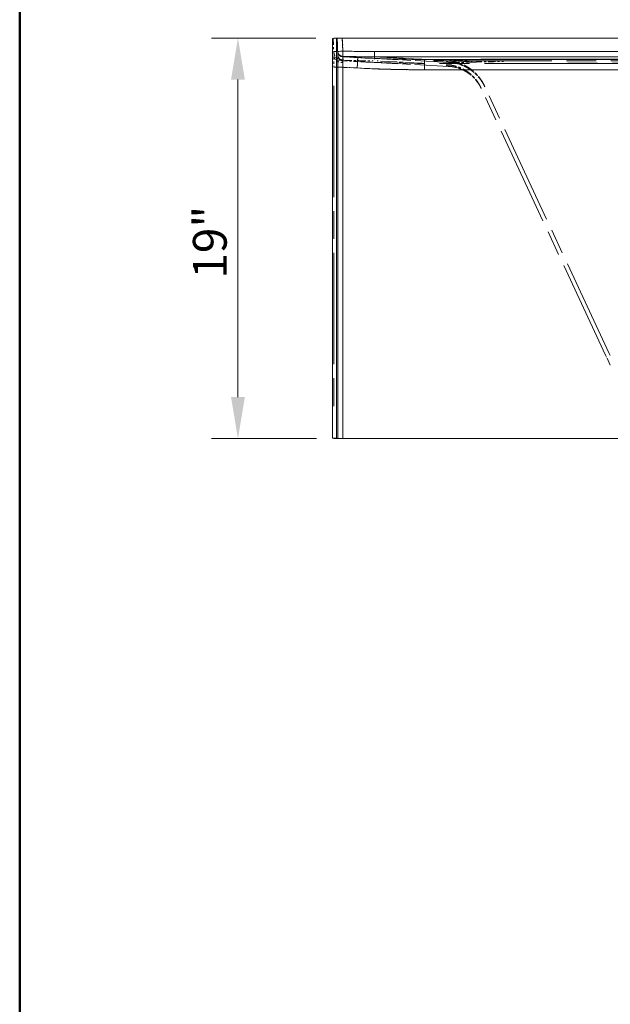
# Model space of a CAD drawing. Units: inches. Extents: x 5 to 165, y 4 to 215.
# Drawn here: x 5 to 33, y 128 to 175 of the extents above; entities that cross this region are included whole.
import ezdxf
from ezdxf.enums import TextEntityAlignment as Align

# ---------------------------------------------------------------- set-up
doc = ezdxf.new("R2010")
doc.units = ezdxf.units.IN
doc.header["$LTSCALE"] = 20
doc.header["$MEASUREMENT"] = 0
doc.linetypes.add('LONG_DASH_DOTTED', pattern=[0.3543, 0.2362, -0.0295, 0.0591, -0.0295])
for name, color, linetype, lineweight in [('Border (ANSI)', 7, 'Continuous', 35), ('Dimension (ANSI)', 7, 'Continuous', 18), ('Overlay (ANSI)', 7, 'LONG_DASH_DOTTED', 18), ('Title (ANSI)', 7, 'Continuous', 50), ('Visible (ANSI)', 7, 'Continuous', 50), ('Visible Narrow (ANSI)', 7, 'Continuous', 5)]:
    doc.layers.add(name, color=color, linetype=linetype, lineweight=lineweight)
doc.styles.add('Spec Sheet', font='arial.ttf')
doc.styles.get("Standard").update_dxf_attribs({"font": 'arial.ttf'})
doc.dimstyles.new('Clarion Style Spec Sheet', dxfattribs={"dimscale": 20, "dimtxt": 0.08, "dimasz": 0.098425, "dimexe": 0.063, "dimexo": 0.0625, "dimgap": 0.025, "dimtad": 1, "dimdec": 3, "dimrnd": 1e-08, "dimzin": 3, "dimdsep": 46, "dimlunit": 5, "dimtxsty": 'Spec Sheet', "dimcen": 0.09, "dimdle": 0.1, "dimclrd": 256, "dimclre": 256, "dimclrt": 256, "dimadec": 0, "dimazin": 3, "dimtfac": 1.25, "dimtofl": 0, "dimtmove": 0, "dimatfit": 3, "dimfxl": 1, "dimfrac": 1, "dimtolj": 1, "dimtzin": 12, "dimlwd": -1, "dimlwe": -1, "dimarcsym": 0})

# ---------------------------------------------------------------- blocks, each defined once
blk = doc.blocks.new('Borders Clarion')
at = {"layer": 'Border (ANSI)'}
blk.add_line((0.25, 0.25), (0.25, 10.75), dxfattribs=at)
blk = doc.blocks.new('Title Blocks Clarion Title block')
at = {"layer": 'Title (ANSI)'}
blk.add_line((-5.4251, 3.6375), (-5.4251, 13.7375), dxfattribs=at)
at = {"layer": 'Title (ANSI)', "lineweight": 30, "flags": 63}
for tag, height, p in [('<Description>', 0.12, (-1.4251, 4.95)), ('<Model_Number>', 0.2, (-1.4251, 5.2625)), ('PART_NUMBER', 0.1, (1.9082, 4.4087))]:
    blk.add_attdef(tag, text='', height=height, dxfattribs=at).set_placement(p, align=Align.TOP_CENTER)
blk.add_attdef('4/13/2017', text='', height=0.1, dxfattribs=at).set_placement((1.5927, 3.7875), align=Align.TOP_LEFT)
blk = doc.blocks.new('*D11')
at = {"layer": 'Defpoints', "color": 0, "transparency": 16777216}
for p in [(20.296, 173.807), (15.348, 154.821), (20.329, 154.821)]:
    blk.add_point(p, dxfattribs=at)
at = {"layer": 'Dimension (ANSI)', "transparency": 16777216}
for p, q in [((19.046, 173.807), (14.088, 173.807)), ((15.348, 171.838), (15.348, 156.789)), ((19.079, 154.821), (14.088, 154.821))]:
    blk.add_line(p, q, dxfattribs=at)
for points in [[(15.02, 171.838), (15.676, 171.838), (15.348, 173.807)], [(15.02, 156.789), (15.676, 156.789), (15.348, 154.821)]]:
    blk.add_solid(points, dxfattribs=at)
at = {"layer": 'Dimension (ANSI)', "transparency": 16777216, "insert": (13.215, 164.126), "char_height": 1.6, "attachment_point": 2, "rotation": 90, "style": 'Spec Sheet'}
blk.add_mtext('\\A1;19"', dxfattribs=at)

msp = doc.modelspace()

# ---------------------------------------------------------------- linework, layer by layer
at = {"layer": 'Overlay (ANSI)', "ltscale": 0.010331}
msp.add_line((20.0259, 173.8012), (19.8387, 173.7914), dxfattribs=at)
at = {"layer": 'Overlay (ANSI)', "ltscale": 1.337277}
msp.add_line((19.8387, 154.8424), (19.8387, 173.7914), dxfattribs=at)
at = {"layer": 'Overlay (ANSI)', "ltscale": 0.0661}
msp.add_line((19.8583, 173.7925), (19.9028, 172.9432), dxfattribs=at)
at = {"layer": 'Overlay (ANSI)', "ltscale": 0.020711}
msp.add_line((20.0455, 173.8023), (20.0259, 173.8012), dxfattribs=at)
at = {"layer": 'Overlay (ANSI)', "ltscale": 1.337958}
msp.add_line((20.0259, 154.8426), (20.0259, 173.8012), dxfattribs=at)
at = {"layer": 'Overlay (ANSI)', "ltscale": 0.066475}
msp.add_line((20.0455, 173.8023), (20.0903, 172.9482), dxfattribs=at)
at = {"layer": 'Overlay (ANSI)', "ltscale": 0.000993212}
msp.add_line((20.276, 173.8065), (20.2957, 173.8065), dxfattribs=at)
at = {"layer": 'Overlay (ANSI)', "ltscale": 0.000992455}
msp.add_line((20.276, 173.8065), (20.2957, 173.8065), dxfattribs=at)
at = {"layer": 'Overlay (ANSI)', "ltscale": 0.010336}
msp.add_line((20.276, 173.8065), (20.276, 173.8065), dxfattribs=at)
at = {"layer": 'Overlay (ANSI)', "ltscale": 1.389682}
msp.add_line((20.2957, 173.8065), (79.3794, 173.8065), dxfattribs=at)
msp.add_line((20.2957, 173.8065), (79.3794, 173.8065), dxfattribs=at)
at = {"layer": 'Overlay (ANSI)', "ltscale": 0.03096}
msp.add_line((20.3266, 173.2173), (20.2973, 173.7755), dxfattribs=at)
at = {"layer": 'Overlay (ANSI)', "ltscale": 0.034264}
msp.add_line((20.2937, 173.1844), (19.8926, 173.1634), dxfattribs=at)
at = {"layer": 'Overlay (ANSI)', "ltscale": 0.019537}
msp.add_line((20.3086, 173.1852), (20.0793, 173.1732), dxfattribs=at)
at = {"layer": 'Overlay (ANSI)', "ltscale": 0.019198}
msp.add_line((20.3277, 173.1675), (20.3219, 172.9377), dxfattribs=at)
at = {"layer": 'Overlay (ANSI)'}
for p, q in [((20.3282, 173.1862), (20.3282, 173.1862)), ((19.9028, 172.9429), (19.9028, 172.9432)), ((20.0903, 172.9482), (20.0903, 172.9481)), ((20.0903, 172.9481), (20.0903, 172.9481))]:
    msp.add_line(p, q, dxfattribs=at)
at = {"layer": 'Overlay (ANSI)', "ltscale": 1.185745}
for p, q in [((75.0441, 173.1673), (24.631, 173.1673)), ((75.0441, 173.1673), (24.631, 173.1673)), ((24.631, 172.9176), (75.0441, 172.9176)), ((24.631, 172.7304), (75.0441, 172.7304))]:
    msp.add_line(p, q, dxfattribs=at)
at = {"layer": 'Overlay (ANSI)', "ltscale": 0.039592}
for p, q in [((21.0198, 172.69), (20.3064, 172.7274)), ((21.0297, 172.8773), (20.3162, 172.9147))]:
    msp.add_line(p, q, dxfattribs=at)
at = {"layer": 'Overlay (ANSI)', "ltscale": 0.02037}
msp.add_line((20.3214, 172.9199), (20.3172, 172.7501), dxfattribs=at)
at = {"layer": 'Overlay (ANSI)', "ltscale": 0.339269}
for p, q in [((25.3458, 172.6511), (21.0297, 172.8773)), ((25.336, 172.4638), (21.0198, 172.69))]:
    msp.add_line(p, q, dxfattribs=at)
at = {"layer": 'Overlay (ANSI)', "ltscale": 0.018882}
msp.add_line((21.8302, 172.9193), (21.8302, 173.1483), dxfattribs=at)
at = {"layer": 'Overlay (ANSI)', "ltscale": 0.019833}
msp.add_line((21.8302, 172.9015), (21.8302, 172.7319), dxfattribs=at)
at = {"layer": 'Overlay (ANSI)', "ltscale": 0.166284}
msp.add_line((24.0639, 172.8005), (21.9478, 172.9114), dxfattribs=at)
at = {"layer": 'Overlay (ANSI)', "ltscale": 0.167211}
msp.add_line((24.0763, 172.6126), (21.9484, 172.7242), dxfattribs=at)
at = {"layer": 'Overlay (ANSI)', "ltscale": 0.000827178}
msp.add_line((24.1939, 172.7937), (24.1821, 172.7943), dxfattribs=at)
at = {"layer": 'Overlay (ANSI)', "ltscale": 1.206275}
for p, q in [((75.4805, 172.7944), (24.1945, 172.7944)), ((75.4805, 172.6069), (24.1945, 172.6069))]:
    msp.add_line(p, q, dxfattribs=at)
at = {"layer": 'Overlay (ANSI)', "ltscale": 0.038737}
msp.add_line((24.1945, 172.3419), (24.1945, 172.7929), dxfattribs=at)
at = {"layer": 'Overlay (ANSI)', "ltscale": 0.168751}
msp.add_line((24.3138, 172.7874), (26.4613, 172.6749), dxfattribs=at)
at = {"layer": 'Overlay (ANSI)', "ltscale": 1.302778}
for p, q in [((72.9162, 172.7937), (26.7588, 172.7937)), ((72.9162, 172.6064), (26.7588, 172.6064)), ((26.7588, 172.3031), (72.9162, 172.3031)), ((26.7588, 172.2998), (72.9162, 172.2998))]:
    msp.add_line(p, q, dxfattribs=at)
at = {"layer": 'Overlay (ANSI)', "ltscale": 0.00594}
msp.add_line((27.8798, 172.7954), (27.8798, 172.8076), dxfattribs=at)
at = {"layer": 'Overlay (ANSI)', "ltscale": 1.206856}
for p, q in [((73.0142, 172.808), (30.2553, 172.808)), ((73.0142, 172.6207), (30.2553, 172.6207))]:
    msp.add_line(p, q, dxfattribs=at)
at = {"layer": 'Overlay (ANSI)', "ltscale": 0.033689}
for p, q in [((20.3624, 172.4203), (20.9698, 172.3884)), ((20.3624, 172.417), (20.9698, 172.3852))]:
    msp.add_line(p, q, dxfattribs=at)
at = {"layer": 'Overlay (ANSI)', "ltscale": 6.36734e-05}
msp.add_line((24.1945, 172.3), (24.1945, 172.3029), dxfattribs=at)
at = {"layer": 'Overlay (ANSI)', "ltscale": 1.117947}
for p, q in [((19.8918, 171.5459), (19.8918, 155.7048)), ((20.079, 171.5461), (20.079, 155.705)), ((20.3287, 155.7009), (20.3287, 171.542))]:
    msp.add_line(p, q, dxfattribs=at)
at = {"layer": 'Overlay (ANSI)', "ltscale": 0.125366}
for p, q in [((26.8586, 171.4738), (26.8833, 171.4209)), ((27.0286, 171.553), (27.0532, 171.5001))]:
    msp.add_line(p, q, dxfattribs=at)
at = {"layer": 'Overlay (ANSI)', "ltscale": 0.992824}
for p, q in [((32.782, 158.771), (26.8833, 171.4209)), ((32.9519, 158.8503), (27.0532, 171.5001))]:
    msp.add_line(p, q, dxfattribs=at)
at = {"layer": 'Overlay (ANSI)', "ltscale": 0.008939}
for p, q in [((32.782, 158.771), (32.8483, 158.6289)), ((32.9519, 158.8503), (33.0182, 158.7082))]:
    msp.add_line(p, q, dxfattribs=at)
at = {"layer": 'Overlay (ANSI)', "ltscale": 0.504737}
msp.add_line((32.9983, 158.3072), (32.8483, 158.6289), dxfattribs=at)
at = {"layer": 'Overlay (ANSI)', "ltscale": 0.035764}
msp.add_line((32.9983, 158.3072), (33.0036, 158.2957), dxfattribs=at)
at = {"layer": 'Overlay (ANSI)', "ltscale": 0.010318}
msp.add_line((19.8387, 154.8424), (20.0259, 154.8426), dxfattribs=at)
at = {"layer": 'Overlay (ANSI)', "ltscale": 0.056254}
for p, q in [((19.8918, 154.8248), (19.8387, 154.8424)), ((20.0259, 154.8426), (20.079, 154.8249))]:
    msp.add_line(p, q, dxfattribs=at)
at = {"layer": 'Overlay (ANSI)', "ltscale": 1.388129}
for p, q in [((20.3287, 154.8208), (79.3464, 154.8208)), ((20.3287, 154.8175), (79.3464, 154.8175))]:
    msp.add_line(p, q, dxfattribs=at)
at = {"layer": 'Overlay (ANSI)', "ltscale": 6.36554e-05}
msp.add_line((20.3287, 154.8177), (20.3287, 154.8206), dxfattribs=at)
at = {"layer": 'Overlay (ANSI)', "ltscale": 0.035537}
msp.add_arc((20.3293, 173.1643), 0.4375, 183.00046, 267, dxfattribs=at)
at = {"layer": 'Overlay (ANSI)', "ltscale": 0.020264}
msp.add_arc((20.3293, 173.1643), 0.25, 183.00046, 267, dxfattribs=at)
at = {"layer": 'Overlay (ANSI)', "ltscale": 0.108871}
msp.add_arc((25.2411, 170.6538), 1.8125, 25, 87, dxfattribs=at)
at = {"layer": 'Overlay (ANSI)', "ltscale": 0.120144}
msp.add_arc((25.2411, 170.6538), 2, 25, 87, dxfattribs=at)
at = {"layer": 'Overlay (ANSI)', "ltscale": 0.075017}
msp.add_ellipse((20.273, 202.9581), major_axis=(-42.044, 2.2038), ratio=0.7066215, start_param=1.6109147, end_param=1.6430532, dxfattribs=at)
msp.add_ellipse((20.273, 202.9581), major_axis=(-42.044, 2.2038), ratio=0.7066215, start_param=1.6109147, end_param=1.6430532, dxfattribs=at)
at = {"layer": 'Overlay (ANSI)', "ltscale": 0.028702}
msp.add_ellipse((19.9311, 172.4109), major_axis=(-0.0008, 0.7511), ratio=0.0523305, start_param=0.8213319, end_param=1.512188, dxfattribs=at)
at = {"layer": 'Overlay (ANSI)', "ltscale": 0.032566}
msp.add_ellipse((20.3282, 173.1862), major_axis=(-0.4369, -0.0229), ratio=0.9996302, start_param=0.0746591, end_param=1.4185236, dxfattribs=at)
at = {"layer": 'Overlay (ANSI)', "ltscale": 0.029047}
msp.add_ellipse((20.1183, 172.411), major_axis=(-0.0008, 0.7511), ratio=0.0523305, start_param=0.8126125, end_param=1.5117291, dxfattribs=at)
at = {"layer": 'Overlay (ANSI)', "ltscale": 0.018566}
msp.add_ellipse((20.3282, 173.1862), major_axis=(-0.2497, -0.0131), ratio=0.9996302, start_param=0.0746591, end_param=1.4185236, dxfattribs=at)
at = {"layer": 'Overlay (ANSI)', "ltscale": 0.020684}
msp.add_ellipse((20.3405, 172.9549), major_axis=(0.2504, 0.0001), ratio=0.7207057, start_param=3.179058, end_param=4.6741434, dxfattribs=at)
at = {"layer": 'Overlay (ANSI)', "ltscale": 0.011909}
msp.add_ellipse((20.3688, 172.4112), major_axis=(-0.0624, 0.3162), ratio=0.0012024, start_param=5.556766, end_param=6.2446653, dxfattribs=at)
at = {"layer": 'Overlay (ANSI)', "ltscale": 0.081167}
msp.add_ellipse((18.7635, 203.0372), major_axis=(1.5432, -30.3098), ratio=0.0101322, start_param=0.0008664, end_param=0.0353559, dxfattribs=at)
at = {"layer": 'Overlay (ANSI)', "ltscale": 0.019051}
msp.add_ellipse((20.3688, 172.4112), major_axis=(-0.0526, 0.5034), ratio=0.0004457, start_param=5.5569991, end_param=6.2448984, dxfattribs=at)
at = {"layer": 'Overlay (ANSI)', "ltscale": 0.080911}
msp.add_ellipse((18.7635, 203.0372), major_axis=(1.5528, -30.1225), ratio=0.0058252, start_param=0.0013089, end_param=0.0357984, dxfattribs=at)
at = {"layer": 'Overlay (ANSI)', "ltscale": 0.019649}
msp.add_ellipse((20.368, 172.4113), major_axis=(0.014, -0.5014), ratio=0.0777623, start_param=3.9391192, end_param=4.6492502, dxfattribs=at)
at = {"layer": 'Overlay (ANSI)', "ltscale": 0.075572}
msp.add_ellipse((20.273, 202.9581), major_axis=(-42.3528, 2.22), ratio=0.7117864, start_param=1.6109148, end_param=1.6430533, dxfattribs=at)
at = {"layer": 'Overlay (ANSI)', "ltscale": 0.075333}
msp.add_ellipse((20.273, 202.9581), major_axis=(-42.2204, 2.213), ratio=0.7095821, start_param=1.6109147, end_param=1.6430533, dxfattribs=at)
at = {"layer": 'Overlay (ANSI)', "ltscale": 0.038738}
msp.add_ellipse((21.0035, 172.378), major_axis=(0.0262, 0.4993), ratio=0.0009135, start_param=0.0776683, end_param=1.4756986, dxfattribs=at)
at = {"layer": 'Overlay (ANSI)', "ltscale": 0.158238}
msp.add_ellipse((23.1309, 202.8083), major_axis=(-42.7504, 1.5055), ratio=0.7012069, start_param=1.5500301, end_param=1.6166581, dxfattribs=at)
at = {"layer": 'Overlay (ANSI)', "ltscale": 0.114877}
msp.add_ellipse((9.9245, 203.5004), major_axis=(-15.4467, 30.8445), ratio=0.0356284, start_param=3.0582666, end_param=3.1047554, dxfattribs=at)
at = {"layer": 'Overlay (ANSI)', "ltscale": 0.008877}
msp.add_ellipse((25.365, 171.7337), major_axis=(-0.0717, 0.9974), ratio=0.8073294, start_param=6.0238305, end_param=6.1854026, dxfattribs=at)
at = {"layer": 'Overlay (ANSI)', "ltscale": 0.033119}
msp.add_ellipse((20.3287, 172.4264), major_axis=(-0.4375, 0), ratio=0.0174524, start_param=0.1282893, end_param=1.4948749, dxfattribs=at)
at = {"layer": 'Overlay (ANSI)', "ltscale": 0.018882}
msp.add_ellipse((20.3287, 172.4264), major_axis=(-0.25, 0), ratio=0.0174524, start_param=0.1282893, end_param=1.4948749, dxfattribs=at)
at = {"layer": 'Overlay (ANSI)', "ltscale": 0.012264}
msp.add_ellipse((20.368, 172.4113), major_axis=(0.0242, -0.3142), ratio=0.1226328, start_param=3.9294408, end_param=4.6395717, dxfattribs=at)
at = {"layer": 'Overlay (ANSI)', "ltscale": 0.024173}
msp.add_ellipse((21.0035, 172.378), major_axis=(0.0164, 0.3121), ratio=0.0009135, start_param=0.0776683, end_param=1.4756986, dxfattribs=at)
at = {"layer": 'Overlay (ANSI)', "ltscale": 0.159542}
for centre in [(23.1309, 202.817), (23.1309, 202.8138)]:
    msp.add_ellipse(centre, major_axis=(-43.1039, 1.5057), ratio=0.707053, start_param=1.5498309, end_param=1.6164589, dxfattribs=at)
at = {"layer": 'Overlay (ANSI)', "ltscale": 0.158726}
msp.add_ellipse((23.1309, 202.8083), major_axis=(-42.883, 1.5056), ratio=0.7034105, start_param=1.5499562, end_param=1.6165842, dxfattribs=at)
at = {"layer": 'Overlay (ANSI)', "ltscale": 0.115204}
msp.add_ellipse((9.9245, 203.5004), major_axis=(-15.4322, 31.0327), ratio=0.0321872, start_param=3.06034, end_param=3.1068289, dxfattribs=at)
at = {"layer": 'Overlay (ANSI)', "ltscale": 0.030796}
msp.add_ellipse((9.9245, 203.5004), major_axis=(15.4322, -31.0327), ratio=0.0321872, start_param=6.2517051, end_param=6.2643199, dxfattribs=at)
at = {"layer": 'Overlay (ANSI)', "ltscale": 0.030706}
msp.add_ellipse((9.9245, 203.5004), major_axis=(15.4467, -30.8445), ratio=0.0356284, start_param=6.2496316, end_param=6.2622464, dxfattribs=at)
at = {"layer": 'Overlay (ANSI)', "ltscale": 0.007194}
msp.add_ellipse((25.365, 171.7337), major_axis=(-0.0583, 0.8104), ratio=0.8073294, start_param=6.0238305, end_param=6.1854026, dxfattribs=at)
at = {"layer": 'Overlay (ANSI)', "ltscale": 0.036809}
msp.add_ellipse((20.3287, 154.8252), major_axis=(-0.4375, 0), ratio=0.0174524, start_param=0.0523678, end_param=1.5707963, dxfattribs=at)
at = {"layer": 'Overlay (ANSI)', "ltscale": 0.020991}
msp.add_ellipse((20.3287, 154.8252), major_axis=(-0.25, 0), ratio=0.0174524, start_param=0.0523678, end_param=1.5707963, dxfattribs=at)
at = {"layer": 'Overlay (ANSI)', "ltscale": 0.036995}
msp.add_open_spline([(20.276, 173.8065), (20.2479, 173.8059), (20.2201, 173.8052), (20.1651, 173.8036), (20.1382, 173.8027), (20.0598, 173.8002), (20.0126, 173.7984), (19.9355, 173.7955), (19.9059, 173.7944), (19.8678, 173.7928), (19.8583, 173.7925), (19.8583, 173.7925)], degree=3, knots=[0.0000395, 0.0000395, 0.0000395, 0.0000395, 0.214212, 0.214212, 0.4310501, 0.4310501, 0.8723915, 0.8723915, 1.2996297, 1.2996297, 1.6999866, 1.6999866, 1.6999866, 1.6999866], dxfattribs=at)
at = {"layer": 'Overlay (ANSI)', "ltscale": 0.020633}
msp.add_open_spline([(20.0455, 173.8023), (20.0455, 173.8023), (20.0521, 173.8025), (20.0775, 173.8032), (20.0961, 173.8037), (20.141, 173.8048), (20.166, 173.8054), (20.2067, 173.806), (20.2205, 173.8062), (20.2415, 173.8064), (20.2485, 173.8065), (20.2623, 173.8065), (20.2691, 173.8065), (20.276, 173.8065)], degree=3, knots=[0.00002084, 0.00002084, 0.00002084, 0.00002084, 0.25126222, 0.25126222, 0.50345869, 0.50345869, 0.73256329, 0.73256329, 0.84364247, 0.84364247, 0.89764203, 0.89764203, 0.95020495, 0.95020495, 0.95020495, 0.95020495], dxfattribs=at)
at = {"layer": 'Overlay (ANSI)', "ltscale": 0.036269}
msp.add_open_spline([(19.9028, 172.9429), (19.9039, 172.9231), (19.9075, 172.9037), (19.9135, 172.8846), (19.9165, 172.875), (19.9202, 172.8656), (19.9244, 172.8562), (19.9287, 172.8469), (19.9336, 172.8376), (19.9391, 172.8285), (19.9501, 172.8104), (19.9632, 172.7933), (19.9785, 172.7771), (19.9862, 172.769), (19.9944, 172.7612), (20.0031, 172.7535), (20.0119, 172.7459), (20.0212, 172.7386), (20.0308, 172.7316), (20.0501, 172.7177), (20.071, 172.7053), (20.0935, 172.6942), (20.1048, 172.6887), (20.1165, 172.6834), (20.1285, 172.6787), (20.1405, 172.6739), (20.1527, 172.6695), (20.1652, 172.6656), (20.1901, 172.6578), (20.2159, 172.6516), (20.2425, 172.6472), (20.2559, 172.645), (20.2694, 172.6433), (20.283, 172.642), (20.2899, 172.6413), (20.2967, 172.6408), (20.3035, 172.6404), (20.3104, 172.6399), (20.3173, 172.6396), (20.3241, 172.6394)], degree=3, knots=[0, 0, 0, 0, 0.125, 0.125, 0.125, 0.1875, 0.1875, 0.1875, 0.25, 0.25, 0.25, 0.375, 0.375, 0.375, 0.4375, 0.4375, 0.4375, 0.5, 0.5, 0.5, 0.625, 0.625, 0.625, 0.6875, 0.6875, 0.6875, 0.75, 0.75, 0.75, 0.875, 0.875, 0.875, 0.9375, 0.9375, 0.9375, 0.96875, 0.96875, 0.96875, 1, 1, 1, 1], dxfattribs=at)
at = {"layer": 'Overlay (ANSI)', "ltscale": 0.175822}
msp.add_open_spline([(21.0297, 172.8773), (22.0835, 172.822), (23.1392, 172.7944), (24.1945, 172.7944)], degree=3, dxfattribs=at)
at = {"layer": 'Overlay (ANSI)', "ltscale": 0.01265}
msp.add_open_spline([(25.365, 172.7323), (25.3153, 172.7287), (25.2671, 172.7254), (25.2199, 172.7224)], degree=3, dxfattribs=at)
at = {"layer": 'Overlay (ANSI)', "ltscale": 0.015318}
msp.add_open_spline([(25.5094, 172.7108), (25.413, 172.7195), (25.3163, 172.7235), (25.2199, 172.7224)], degree=3, dxfattribs=at)
at = {"layer": 'Overlay (ANSI)', "ltscale": 0.114586}
msp.add_open_spline([(25.2199, 172.7224), (25.263, 172.7221), (25.3059, 172.7205), (25.3487, 172.7174), (25.3962, 172.714), (25.4435, 172.7089), (25.4906, 172.7021), (25.4959, 172.7013), (25.5012, 172.7005), (25.5065, 172.6997), (25.5248, 172.6969), (25.5431, 172.6938), (25.5614, 172.6905), (25.5667, 172.6895), (25.5721, 172.6885), (25.5774, 172.6875), (25.5957, 172.6841), (25.6139, 172.6803), (25.632, 172.6763), (25.6374, 172.6752), (25.6427, 172.674), (25.648, 172.6728), (25.6661, 172.6686), (25.6842, 172.6643), (25.7021, 172.6596), (25.7253, 172.6537), (25.7483, 172.6473), (25.7712, 172.6405), (25.7762, 172.639), (25.7813, 172.6375), (25.7863, 172.636), (25.8269, 172.6236), (25.8669, 172.61), (25.9065, 172.5951), (25.951, 172.5784), (25.9948, 172.5601), (26.038, 172.5403), (26.0424, 172.5382), (26.0468, 172.5362), (26.0511, 172.5341), (26.0899, 172.516), (26.1281, 172.4966), (26.1657, 172.476), (26.1697, 172.4738), (26.1737, 172.4716), (26.1777, 172.4693), (26.1946, 172.4599), (26.2114, 172.4502), (26.2281, 172.4402), (26.2385, 172.4341), (26.2487, 172.4278), (26.2589, 172.4215), (26.2692, 172.4152), (26.2793, 172.4087), (26.2893, 172.4022), (26.2929, 172.4), (26.2964, 172.3977), (26.2999, 172.3954), (26.3365, 172.3715), (26.372, 172.3465), (26.4067, 172.3204), (26.4447, 172.2919), (26.4816, 172.2621), (26.5174, 172.231), (26.5198, 172.2289), (26.5223, 172.2268), (26.5247, 172.2246), (26.5579, 172.1955), (26.5902, 172.1654), (26.6215, 172.1341), (26.6551, 172.1005), (26.6876, 172.0657), (26.719, 172.0297), (26.7204, 172.0281), (26.7217, 172.0265), (26.7231, 172.0249), (26.7296, 172.0175), (26.736, 172.0099), (26.7423, 172.0024), (26.75, 171.9932), (26.7577, 171.9839), (26.7652, 171.9746), (26.7663, 171.9732), (26.7674, 171.9718), (26.7685, 171.9705), (26.7825, 171.9532), (26.7961, 171.9357), (26.8094, 171.9181), (26.8102, 171.9169), (26.8111, 171.9158), (26.8119, 171.9146), (26.8397, 171.8776), (26.866, 171.8398), (26.8911, 171.8013), (26.8915, 171.8005), (26.892, 171.7998), (26.8925, 171.7991), (26.9177, 171.7601), (26.9416, 171.7202), (26.9641, 171.6796), (26.987, 171.6382), (27.0085, 171.5961), (27.0286, 171.553)], degree=3, knots=[0, 0, 0, 0, 0.0558888, 0.0558888, 0.0558888, 0.117988, 0.117988, 0.117988, 0.125, 0.125, 0.125, 0.1491661, 0.1491661, 0.1491661, 0.15625, 0.15625, 0.15625, 0.1804266, 0.1804266, 0.1804266, 0.1875, 0.1875, 0.1875, 0.211732, 0.211732, 0.211732, 0.243072, 0.243072, 0.243072, 0.25, 0.25, 0.25, 0.3057988, 0.3057988, 0.3057988, 0.3686094, 0.3686094, 0.3686094, 0.375, 0.375, 0.375, 0.4314986, 0.4314986, 0.4314986, 0.4375, 0.4375, 0.4375, 0.4629738, 0.4629738, 0.4629738, 0.478719, 0.478719, 0.478719, 0.4944692, 0.4944692, 0.4944692, 0.5, 0.5, 0.5, 0.5575277, 0.5575277, 0.5575277, 0.6206775, 0.6206775, 0.6206775, 0.625, 0.625, 0.625, 0.6839122, 0.6839122, 0.6839122, 0.7472308, 0.7472308, 0.7472308, 0.75, 0.75, 0.75, 0.7630739, 0.7630739, 0.7630739, 0.7789212, 0.7789212, 0.7789212, 0.78125, 0.78125, 0.78125, 0.8105954, 0.8105954, 0.8105954, 0.8125, 0.8125, 0.8125, 0.8738519, 0.8738519, 0.8738519, 0.875, 0.875, 0.875, 0.936987, 0.936987, 0.936987, 1, 1, 1, 1], dxfattribs=at)
at = {"layer": 'Overlay (ANSI)', "ltscale": 0.091858}
msp.add_open_spline([(26.7471, 172.7944), (26.702, 172.7933), (26.6573, 172.7921), (26.6132, 172.7909), (26.5579, 172.7893), (26.5034, 172.7877), (26.4497, 172.786), (26.4228, 172.7851), (26.3962, 172.7842), (26.3697, 172.7833), (26.3432, 172.7824), (26.317, 172.7815), (26.2911, 172.7806), (26.2394, 172.7787), (26.1889, 172.7767), (26.1396, 172.7747), (26.0904, 172.7727), (26.0423, 172.7706), (25.9953, 172.7685), (25.9483, 172.7663), (25.9024, 172.7641), (25.8575, 172.7619), (25.8126, 172.7596), (25.7688, 172.7573), (25.7259, 172.7549), (25.6831, 172.7526), (25.6411, 172.7502), (25.6001, 172.7477), (25.5591, 172.7452), (25.519, 172.7427), (25.4798, 172.7402), (25.4602, 172.7389), (25.4408, 172.7376), (25.4216, 172.7363), (25.4025, 172.735), (25.3836, 172.7337), (25.365, 172.7323)], degree=3, knots=[0.38767447, 0.38767447, 0.38767447, 0.38767447, 0.437497, 0.437497, 0.437497, 0.5, 0.5, 0.5, 0.5312462, 0.5312462, 0.5312462, 0.5625, 0.5625, 0.5625, 0.625, 0.625, 0.625, 0.68749714, 0.68749714, 0.68749714, 0.75, 0.75, 0.75, 0.81249985, 0.81249985, 0.81249985, 0.875, 0.875, 0.875, 0.9375, 0.9375, 0.9375, 0.96875004, 0.96875004, 0.96875004, 1, 1, 1, 1], dxfattribs=at)
at = {"layer": 'Overlay (ANSI)', "ltscale": 0.058479}
msp.add_open_spline([(27.8798, 172.808), (27.8164, 172.808), (27.7532, 172.8078), (27.6904, 172.8076), (27.6276, 172.8073), (27.5651, 172.807), (27.5029, 172.8065), (27.4407, 172.806), (27.3787, 172.8054), (27.3171, 172.8046), (27.2555, 172.8039), (27.194, 172.8031), (27.1336, 172.8021), (27.0732, 172.8012), (27.0137, 172.8001), (26.955, 172.799), (26.8964, 172.7978), (26.8386, 172.7966), (26.7816, 172.7952), (26.7701, 172.7949), (26.7586, 172.7947), (26.7471, 172.7944)], degree=3, knots=[0, 0, 0, 0, 0.06250246, 0.06250246, 0.06250246, 0.125, 0.125, 0.125, 0.1875, 0.1875, 0.1875, 0.25, 0.25, 0.25, 0.31250713, 0.31250713, 0.31250713, 0.375, 0.375, 0.375, 0.38767447, 0.38767447, 0.38767447, 0.38767447], dxfattribs=at)
at = {"layer": 'Overlay (ANSI)', "ltscale": 0.176367}
msp.add_open_spline([(21.0198, 172.69), (22.077, 172.6346), (23.1359, 172.6069), (24.1945, 172.6069)], degree=3, dxfattribs=at)
at = {"layer": 'Overlay (ANSI)', "ltscale": 0.012727}
msp.add_open_spline([(25.365, 172.5451), (25.315, 172.5415), (25.2664, 172.5381), (25.2188, 172.5351)], degree=3, dxfattribs=at)
at = {"layer": 'Overlay (ANSI)', "ltscale": 0.014512}
msp.add_open_spline([(25.4823, 172.5276), (25.3944, 172.5339), (25.3065, 172.5366), (25.2188, 172.5351)], degree=3, dxfattribs=at)
at = {"layer": 'Overlay (ANSI)', "ltscale": 0.104194}
msp.add_open_spline([(25.2188, 172.5351), (25.2579, 172.5349), (25.2968, 172.5333), (25.3355, 172.5305), (25.3786, 172.5274), (25.4215, 172.5228), (25.4641, 172.5166), (25.4692, 172.5159), (25.4743, 172.5151), (25.4794, 172.5143), (25.4957, 172.5118), (25.512, 172.5091), (25.5283, 172.5061), (25.5497, 172.5022), (25.5711, 172.4979), (25.5924, 172.4933), (25.5975, 172.4921), (25.6027, 172.4909), (25.6079, 172.4898), (25.624, 172.4861), (25.64, 172.4822), (25.6559, 172.4781), (25.6769, 172.4727), (25.6978, 172.4669), (25.7185, 172.4607), (25.7235, 172.4592), (25.7286, 172.4577), (25.7336, 172.4562), (25.7699, 172.445), (25.8057, 172.4328), (25.8411, 172.4195), (25.8815, 172.4043), (25.9212, 172.3877), (25.9603, 172.3697), (25.9649, 172.3676), (25.9694, 172.3655), (25.9739, 172.3634), (26.0085, 172.3471), (26.0425, 172.3298), (26.0761, 172.3113), (26.0803, 172.309), (26.0845, 172.3067), (26.0887, 172.3044), (26.1035, 172.2961), (26.1182, 172.2876), (26.1327, 172.2789), (26.1421, 172.2733), (26.1514, 172.2676), (26.1607, 172.2619), (26.1699, 172.2561), (26.1791, 172.2503), (26.1882, 172.2444), (26.192, 172.242), (26.1957, 172.2396), (26.1995, 172.2371), (26.232, 172.2157), (26.2637, 172.1934), (26.2946, 172.1702), (26.3291, 172.1442), (26.3626, 172.1172), (26.395, 172.089), (26.3977, 172.0867), (26.4003, 172.0844), (26.403, 172.082), (26.4327, 172.056), (26.4615, 172.029), (26.4894, 172.0011), (26.5199, 171.9706), (26.5494, 171.939), (26.5778, 171.9063), (26.5794, 171.9045), (26.5809, 171.9027), (26.5825, 171.9009), (26.588, 171.8945), (26.5935, 171.888), (26.599, 171.8815), (26.606, 171.8732), (26.6129, 171.8648), (26.6198, 171.8563), (26.6334, 171.8394), (26.6468, 171.8223), (26.6598, 171.805), (26.6608, 171.8037), (26.6618, 171.8023), (26.6628, 171.801), (26.6877, 171.7677), (26.7114, 171.7337), (26.7339, 171.699), (26.7345, 171.6981), (26.735, 171.6973), (26.7356, 171.6964), (26.7583, 171.6612), (26.7798, 171.6253), (26.8001, 171.5886), (26.8209, 171.5511), (26.8404, 171.5128), (26.8586, 171.4738)], degree=3, knots=[0, 0, 0, 0, 0.05570474, 0.05570474, 0.05570474, 0.11761615, 0.11761615, 0.11761615, 0.125, 0.125, 0.125, 0.14870524, 0.14870524, 0.14870524, 0.17988177, 0.17988177, 0.17988177, 0.1875, 0.1875, 0.1875, 0.21111202, 0.21111202, 0.21111202, 0.24238282, 0.24238282, 0.24238282, 0.25, 0.25, 0.25, 0.30499584, 0.30499584, 0.30499584, 0.36772388, 0.36772388, 0.36772388, 0.375, 0.375, 0.375, 0.43056151, 0.43056151, 0.43056151, 0.4375, 0.4375, 0.4375, 0.4620225, 0.4620225, 0.4620225, 0.47776359, 0.47776359, 0.47776359, 0.49351186, 0.49351186, 0.49351186, 0.5, 0.5, 0.5, 0.55658429, 0.55658429, 0.55658429, 0.61978135, 0.61978135, 0.61978135, 0.625, 0.625, 0.625, 0.68309605, 0.68309605, 0.68309605, 0.74652719, 0.74652719, 0.74652719, 0.75, 0.75, 0.75, 0.76240251, 0.76240251, 0.76240251, 0.77828247, 0.77828247, 0.77828247, 0.81003476, 0.81003476, 0.81003476, 0.8125, 0.8125, 0.8125, 0.87345708, 0.87345708, 0.87345708, 0.875, 0.875, 0.875, 0.9367792, 0.9367792, 0.9367792, 1, 1, 1, 1], dxfattribs=at)
at = {"layer": 'Overlay (ANSI)', "ltscale": 0.099888}
msp.add_open_spline([(26.8833, 171.4209), (26.8486, 171.4954), (26.8091, 171.5668), (26.7211, 171.7037), (26.6726, 171.7692), (26.5928, 171.8628), (26.5651, 171.8933), (26.5072, 171.9526), (26.4773, 171.9811), (26.3853, 172.0633), (26.3205, 172.1137), (26.1842, 172.2056), (26.1126, 172.2471), (25.9625, 172.3209), (25.8857, 172.3522), (25.7287, 172.404), (25.6484, 172.4246), (25.5255, 172.4472), (25.4841, 172.4533), (25.4005, 172.4628), (25.3586, 172.466), (25.3165, 172.4678)], degree=3, knots=[0, 0, 0, 0, 0.125, 0.125, 0.25, 0.25, 0.3125, 0.3125, 0.375, 0.375, 0.5, 0.5, 0.625, 0.625, 0.75, 0.75, 0.875, 0.875, 0.9375, 0.9375, 1, 1, 1, 1], dxfattribs=at)
at = {"layer": 'Overlay (ANSI)', "ltscale": 0.090655}
msp.add_open_spline([(26.5806, 172.6686), (26.5153, 172.6666), (26.4519, 172.6647), (26.3904, 172.6629), (26.329, 172.6612), (26.2695, 172.6596), (26.2116, 172.6582), (26.1536, 172.6569), (26.0972, 172.6556), (26.0425, 172.6546), (25.9878, 172.6536), (25.9347, 172.6528), (25.8829, 172.6521), (25.857, 172.6518), (25.8314, 172.6516), (25.8062, 172.6513), (25.781, 172.6511), (25.7563, 172.651), (25.7319, 172.6509), (25.7074, 172.6508), (25.6834, 172.6507), (25.6596, 172.6507), (25.6359, 172.6507), (25.6125, 172.6508), (25.5893, 172.6509), (25.5662, 172.651), (25.5434, 172.6512), (25.5209, 172.6515), (25.4983, 172.6517), (25.4761, 172.652), (25.454, 172.6523), (25.443, 172.6525), (25.4321, 172.6527), (25.4212, 172.6529), (25.4103, 172.6531), (25.3994, 172.6533), (25.3886, 172.6536), (25.3779, 172.6538), (25.3671, 172.654), (25.3564, 172.6543), (25.3511, 172.6544), (25.3457, 172.6546), (25.3404, 172.6547), (25.3351, 172.6548), (25.3297, 172.655), (25.3245, 172.6551)], degree=3, knots=[0, 0, 0, 0, 0.1250932, 0.1250932, 0.1250932, 0.25, 0.25, 0.25, 0.3751207, 0.3751207, 0.3751207, 0.5, 0.5, 0.5, 0.5625468, 0.5625468, 0.5625468, 0.625, 0.625, 0.625, 0.6874843, 0.6874843, 0.6874843, 0.75, 0.75, 0.75, 0.8124609, 0.8124609, 0.8124609, 0.875, 0.875, 0.875, 0.9062183, 0.9062183, 0.9062183, 0.9375, 0.9375, 0.9375, 0.96875, 0.96875, 0.96875, 0.984375, 0.984375, 0.984375, 1, 1, 1, 1], dxfattribs=at)
at = {"layer": 'Overlay (ANSI)', "ltscale": 0.110017}
msp.add_open_spline([(27.0532, 171.5001), (27.0148, 171.5825), (26.9712, 171.6615), (26.8739, 171.8128), (26.8203, 171.8851), (26.7321, 171.9885), (26.7014, 172.0221), (26.6374, 172.0875), (26.6044, 172.119), (26.5028, 172.2097), (26.4312, 172.2652), (26.2808, 172.3665), (26.2018, 172.4123), (26.0362, 172.4935), (25.9515, 172.5279), (25.7785, 172.585), (25.6901, 172.6076), (25.5547, 172.6325), (25.509, 172.6392), (25.4169, 172.6496), (25.3708, 172.6532), (25.3245, 172.6551)], degree=3, knots=[0, 0, 0, 0, 0.125, 0.125, 0.25, 0.25, 0.3125, 0.3125, 0.375, 0.375, 0.5, 0.5, 0.625, 0.625, 0.75, 0.75, 0.875, 0.875, 0.9375, 0.9375, 1, 1, 1, 1], dxfattribs=at)
at = {"layer": 'Overlay (ANSI)', "ltscale": 0.07138}
msp.add_open_spline([(26.5806, 172.6686), (26.6318, 172.6703), (26.6839, 172.6718), (26.7367, 172.6733), (26.7896, 172.6747), (26.8433, 172.6761), (26.8978, 172.6774), (26.9251, 172.678), (26.9526, 172.6786), (26.9803, 172.6792), (27.008, 172.6798), (27.0359, 172.6804), (27.0641, 172.6809), (27.0922, 172.6814), (27.1205, 172.682), (27.1489, 172.6825), (27.1774, 172.6829), (27.2058, 172.6834), (27.2344, 172.6838), (27.2916, 172.6847), (27.3491, 172.6855), (27.407, 172.6861), (27.4648, 172.6868), (27.523, 172.6874), (27.5816, 172.6878), (27.6988, 172.6887), (27.8174, 172.6892), (27.9375, 172.6892)], degree=3, knots=[0, 0, 0, 0, 0.1250002, 0.1250002, 0.1250002, 0.25, 0.25, 0.25, 0.3125011, 0.3125011, 0.3125011, 0.375, 0.375, 0.375, 0.4375, 0.4375, 0.4375, 0.5, 0.5, 0.5, 0.6249956, 0.6249956, 0.6249956, 0.75, 0.75, 0.75, 1, 1, 1, 1], dxfattribs=at)
at = {"layer": 'Visible (ANSI)', "linetype": 'Continuous', "lineweight": 18}
for p, q in [((20.0259, 173.8012), (19.8387, 173.7914)), ((19.8387, 154.8424), (19.8387, 173.7914)), ((20.0455, 173.8023), (20.0259, 173.8012)), ((20.0259, 154.8426), (20.0259, 173.8012)), ((20.0455, 173.8023), (20.0903, 172.9482)), ((20.276, 173.8065), (20.2957, 173.8065)), ((20.2957, 173.8065), (79.3794, 173.8065)), ((20.0903, 172.9481), (20.0903, 172.9481)), ((21.0297, 172.8773), (20.3162, 172.9147)), ((75.4805, 172.7944), (24.1945, 172.7944)), ((19.8387, 154.8424), (20.0259, 154.8426)), ((19.8918, 154.8248), (19.8387, 154.8424)), ((20.0259, 154.8426), (20.079, 154.8249)), ((20.3287, 154.8208), (79.3464, 154.8208)), ((20.3287, 154.8175), (79.3464, 154.8175))]:
    msp.add_line(p, q, dxfattribs=at)
msp.add_arc((20.3293, 173.1643), 0.25, 183.00046, 267, dxfattribs=at)
for centre, major_axis, ratio, start_param, end_param in [((20.3405, 172.9549), (0.2504, 0.0001), 0.7207057, 3.179058, 4.6741434), ((20.3287, 154.8252), (-0.4375, 0), 0.0174524, 0.0523678, 1.5707963), ((20.3287, 154.8252), (-0.25, 0), 0.0174524, 0.0523678, 1.5707963)]:
    msp.add_ellipse(centre, major_axis=major_axis, ratio=ratio, start_param=start_param, end_param=end_param, dxfattribs=at)
msp.add_open_spline([(20.0455, 173.8023), (20.0455, 173.8023), (20.0521, 173.8025), (20.0775, 173.8032), (20.0961, 173.8037), (20.141, 173.8048), (20.166, 173.8054), (20.2067, 173.806), (20.2205, 173.8062), (20.2415, 173.8064), (20.2485, 173.8065), (20.2623, 173.8065), (20.2691, 173.8065), (20.276, 173.8065)], degree=3, knots=[0.00002084, 0.00002084, 0.00002084, 0.00002084, 0.25126222, 0.25126222, 0.50345869, 0.50345869, 0.73256329, 0.73256329, 0.84364247, 0.84364247, 0.89764203, 0.89764203, 0.95020495, 0.95020495, 0.95020495, 0.95020495], dxfattribs=at)
msp.add_open_spline([(21.0297, 172.8773), (22.0835, 172.822), (23.1392, 172.7944), (24.1945, 172.7944)], degree=3, dxfattribs=at)
at = {"layer": 'Visible Narrow (ANSI)', "linetype": 'Continuous', "lineweight": 18}
for p, q in [((20.3282, 173.1862), (20.2957, 173.8065)), ((20.3282, 173.1862), (20.0785, 173.1732)), ((20.3282, 173.1862), (20.3219, 172.9364)), ((77.8448, 173.1673), (21.8302, 173.1673)), ((21.8302, 172.9176), (21.8302, 173.1673)), ((24.1814, 172.7944), (21.8302, 172.9176)), ((21.8302, 172.9176), (77.8448, 172.9176)), ((24.1945, 172.3031), (24.1945, 172.7944)), ((75.3897, 172.808), (27.8798, 172.808)), ((27.8798, 172.7944), (27.8798, 172.808)), ((20.079, 172.4262), (20.079, 154.8249)), ((20.3287, 172.422), (21.0035, 172.3867)), ((20.3287, 154.8208), (20.3287, 172.422)), ((24.1945, 172.3031), (75.4805, 172.3031))]:
    msp.add_line(p, q, dxfattribs=at)
for centre, major_axis, ratio, start_param, end_param in [((20.3282, 173.1862), (-0.2497, -0.0131), 0.9996302, 0, 1.4931828), ((20.273, 202.9581), (-42.044, 2.2038), 0.7066215, 1.6091292, 1.6448387), ((20.1183, 172.411), (-0.0008, 0.7511), 0.0523305, 0.7737727, 1.5505689), ((18.7635, 203.0372), (1.5528, -30.1225), 0.0058252, 6.2825781, 6.3208998), ((20.3688, 172.4112), (-0.0526, 0.5034), 0.0004457, 5.5187825, 6.283115), ((20.273, 202.9581), (-42.2204, 2.213), 0.7095821, 1.6091293, 1.6448387), ((20.368, 172.4113), (0.014, -0.5014), 0.0777623, 3.8996675, 4.6887019), ((21.0035, 172.378), (0.0262, 0.4993), 0.0009135, 0, 1.553367), ((20.3287, 172.4264), (-0.25, 0), 0.0174524, 0.0523678, 1.5707963), ((23.1309, 202.817), (-43.1039, 1.5057), 0.707053, 1.5461293, 1.6201604)]:
    msp.add_ellipse(centre, major_axis=major_axis, ratio=ratio, start_param=start_param, end_param=end_param, dxfattribs=at)
msp.add_open_spline([(27.8798, 172.808), (27.8164, 172.808), (27.7532, 172.8078), (27.6904, 172.8076), (27.6276, 172.8073), (27.5651, 172.807), (27.5029, 172.8065), (27.4407, 172.806), (27.3787, 172.8054), (27.3171, 172.8046), (27.2555, 172.8039), (27.194, 172.8031), (27.1336, 172.8021), (27.0732, 172.8012), (27.0137, 172.8001), (26.955, 172.799), (26.8964, 172.7978), (26.8386, 172.7966), (26.7816, 172.7952), (26.7701, 172.7949), (26.7586, 172.7947), (26.7471, 172.7944)], degree=3, knots=[0, 0, 0, 0, 0.06250246, 0.06250246, 0.06250246, 0.125, 0.125, 0.125, 0.1875, 0.1875, 0.1875, 0.25, 0.25, 0.25, 0.31250713, 0.31250713, 0.31250713, 0.375, 0.375, 0.375, 0.38767447, 0.38767447, 0.38767447, 0.38767447], dxfattribs=at)

# ---------------------------------------------------------------- block references
at = {"xscale": 20, "yscale": 20, "zscale": 20}
for name, p in [('Borders Clarion', (0, 0)), ('Title Blocks Clarion Title block', (113.502, -59.7506))]:
    msp.add_blockref(name, p, dxfattribs=at)

# ---------------------------------------------------------------- dimensions: what is measured, and where the dimension line sits
at = {"layer": 'Dimension (ANSI)'}
dim = msp.add_linear_dim(base=(15.3484, 154.8208), p1=(20.2957, 173.8065), p2=(20.3287, 154.8208), angle=270, text='<>"', dimstyle='Clarion Style Spec Sheet', override={"dimgap": 0.025, "dimdec": 3, "dimtol": 0, "dimlim": 0, "dimtp": 0, "dimtm": 0, "dimtdec": 2, "dimatfit": 1}, dxfattribs=at)
dim.commit()
dim.dimension.update_dxf_attribs({"geometry": '*D11', "text_midpoint": (15.3484, 164.1262), "dimtype": 160})

doc.saveas('drawing.dxf')
